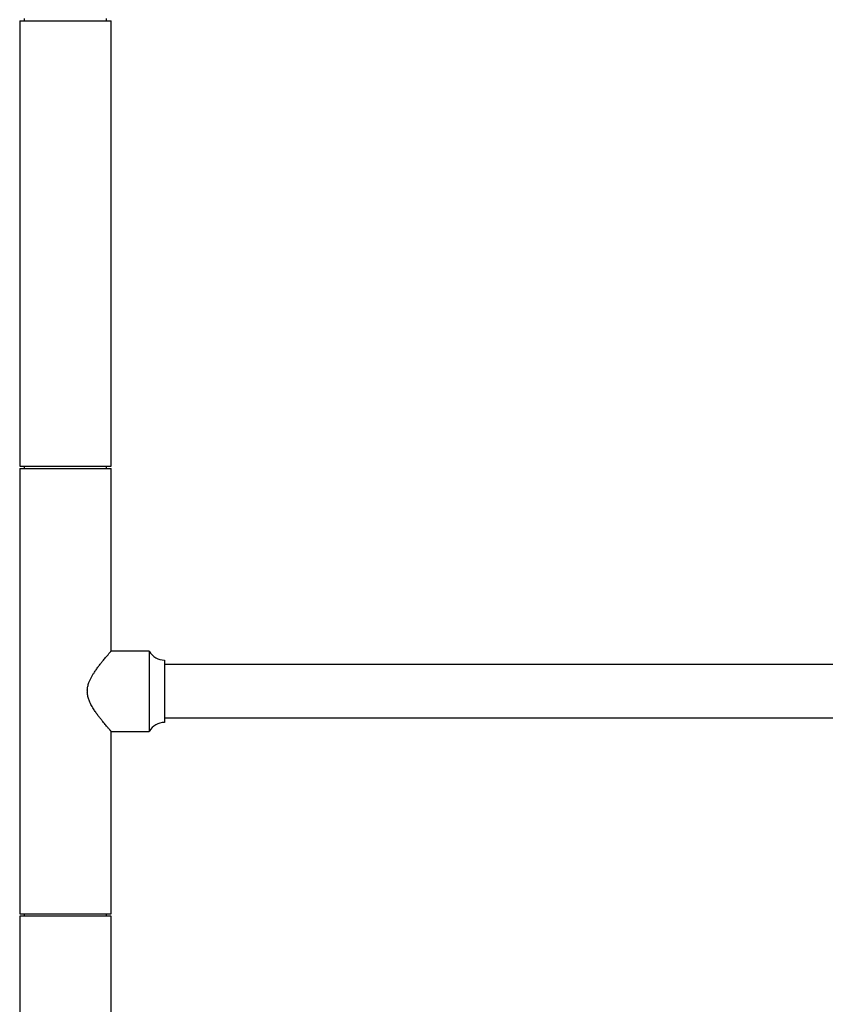
# Model space of a CAD drawing. Units: millimetres. Extents: x 100 to 2000, y 127 to 2870.
# Drawn here: x 1304 to 1485, y 1725 to 1946 of the extents above; entities that cross this region are included whole.
import ezdxf

# ---------------------------------------------------------------- set-up
doc = ezdxf.new("R2010")
doc.units = ezdxf.units.MM
doc.header["$LTSCALE"] = 10

msp = doc.modelspace()

# ---------------------------------------------------------------- linework, layer by layer
at = {"color": 7, "linetype": 'Continuous', "lineweight": 25}
for p, q in [((1304.1, 1945.814), (1304.1, 1845.814)), ((1304.1, 1945.814), (1324.6, 1945.814)), ((1305.1, 1946.314), (1305.1, 1945.814)), ((1323.6, 1945.814), (1323.6, 1946.314)), ((1324.6, 1845.814), (1324.6, 1945.814)), ((1304.1, 1845.814), (1324.6, 1845.814)), ((1305.1, 1845.814), (1305.1, 1845.314)), ((1323.6, 1845.314), (1323.6, 1845.814)), ((1304.1, 1845.314), (1304.1, 1745.314)), ((1304.1, 1845.314), (1324.6, 1845.314)), ((1324.6, 1804.314), (1324.6, 1845.314)), ((1333.14, 1804.314), (1324.6, 1804.314)), ((1333.14, 1804.314), (1333.14, 1786.314)), ((1336.6, 1802.314), (1336.6, 1788.314)), ((1691.6, 1801.314), (1336.6, 1801.314)), ((1319.26, 1795.527), (1319.26, 1795.1)), ((1336.6, 1789.314), (1691.6, 1789.314)), ((1324.6, 1786.314), (1333.14, 1786.314)), ((1324.6, 1745.314), (1324.6, 1786.314)), ((1304.1, 1745.314), (1324.6, 1745.314)), ((1304.1, 1744.814), (1304.1, 1644.814)), ((1324.6, 1744.814), (1304.1, 1744.814)), ((1305.1, 1745.314), (1305.1, 1744.814)), ((1323.6, 1744.814), (1323.6, 1745.314)), ((1324.6, 1644.814), (1324.6, 1744.814))]:
    msp.add_line(p, q, dxfattribs=at)
for centre, start, end in [((1336.604, 1806.314), 209.99997, 269.94123), ((1336.604, 1784.314), 90.05877, 150.00003)]:
    msp.add_arc(centre, 4, start, end, dxfattribs=at)
for points, knots in [([(1319.26, 1795.527), (1319.27, 1795.677), (1319.291, 1795.975), (1319.373, 1796.421), (1319.488, 1796.862), (1319.658, 1797.363), (1319.891, 1797.91), (1320.191, 1798.498), (1320.519, 1799.064), (1320.914, 1799.685), (1321.371, 1800.346), (1321.884, 1801.039), (1322.391, 1801.69), (1322.832, 1802.236), (1323.201, 1802.682), (1323.505, 1803.045), (1323.785, 1803.374), (1324.018, 1803.645), (1324.204, 1803.861), (1324.351, 1804.029), (1324.467, 1804.162), (1324.548, 1804.255), (1324.594, 1804.307), (1324.596, 1804.309), (1324.597, 1804.31)], [0, 0, 0, 0, 0.02975458, 0.0595157, 0.09033605, 0.12116561, 0.16643723, 0.21173095, 0.25814882, 0.304574, 0.37042188, 0.43627128, 0.50405555, 0.57182704, 0.61989208, 0.66795144, 0.71723354, 0.7665074, 0.80650848, 0.84650575, 0.8876147, 0.92872036, 0.96876514, 1, 1, 1, 1]), ([(1324.597, 1786.317), (1324.597, 1786.316), (1324.603, 1786.31), (1324.576, 1786.341), (1324.516, 1786.409), (1324.422, 1786.516), (1324.303, 1786.653), (1324.156, 1786.822), (1323.966, 1787.043), (1323.725, 1787.323), (1323.429, 1787.672), (1323.102, 1788.064), (1322.717, 1788.533), (1322.277, 1789.082), (1321.783, 1789.724), (1321.274, 1790.417), (1320.741, 1791.201), (1320.298, 1791.93), (1319.957, 1792.585), (1319.687, 1793.183), (1319.48, 1793.769), (1319.346, 1794.334), (1319.283, 1794.734), (1319.266, 1794.991), (1319.26, 1795.1)], [0, 0, 0, 0, 0.0088093, 0.0501946, 0.0915816, 0.129117, 0.166655, 0.2051143, 0.2435768, 0.2936432, 0.3437181, 0.3952205, 0.44673, 0.5112346, 0.5757487, 0.6421089, 0.7084657, 0.7846771, 0.8233567, 0.8620259, 0.9193959, 0.9488305, 0.9782574, 1, 1, 1, 1])]:
    msp.add_open_spline(points, degree=3, knots=knots, dxfattribs=at)

doc.saveas('drawing.dxf')
